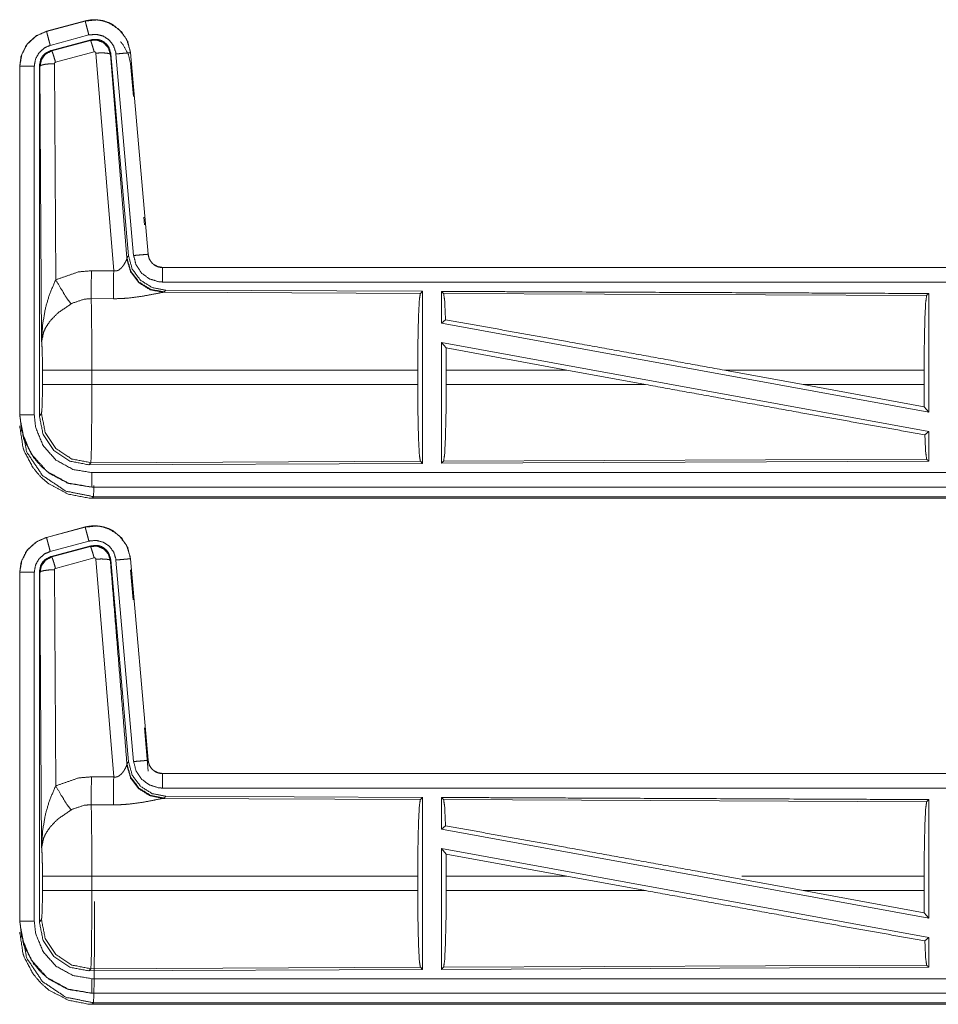
# Model space of a CAD drawing. Units: inches. Extents: x 50 to 107, y 15 to 156.
# Drawn here: x 82 to 85, y 62 to 65 of the extents above; entities that cross this region are included whole.
import ezdxf

# ---------------------------------------------------------------- set-up
doc = ezdxf.new("R2010")
doc.units = ezdxf.units.IN
doc.header["$MEASUREMENT"] = 0
doc.layers.add('customer front', color=7, linetype='Continuous', true_color=0xffffff)

msp = doc.modelspace()

# ---------------------------------------------------------------- linework, layer by layer
at = {"layer": 'customer front', "color": 2, "linetype": 'Continuous', "lineweight": 18}
for p, q in [((82.1552, 65.434), (82.0216, 65.3982)), ((82.0217, 65.3978), (82.1553, 65.4336)), ((82.1552, 65.434), (82.1553, 65.4336)), ((82.0216, 65.3982), (82.0217, 65.3978)), ((82.0346, 65.3495), (82.1682, 65.3853)), ((82.0377, 65.3321), (82.1751, 65.369)), ((82.0398, 65.3306), (82.1734, 65.3666)), ((82.1734, 65.3666), (82.1751, 65.369)), ((82.0377, 65.3321), (82.0398, 65.3306)), ((82.1864, 65.327), (82.0527, 65.291)), ((82.2539, 64.5696), (82.1926, 65.3226)), ((82.2424, 65.3183), (82.2996, 64.6152)), ((82.2441, 65.3207), (82.3053, 64.6214)), ((82.2618, 65.3198), (82.3228, 64.6227)), ((82.312, 65.3242), (82.3116, 65.3242)), ((82.3116, 65.3242), (82.3726, 64.6271)), ((82.373, 64.6271), (82.312, 65.3242)), ((81.929, 65.2775), (81.929, 64.0713)), ((81.929, 65.2775), (81.9294, 65.2775)), ((81.9294, 64.0713), (81.9294, 65.2775)), ((81.9794, 64.0713), (81.9794, 65.2775)), ((81.9991, 65.2774), (81.9969, 65.279)), ((82.0049, 64.3243), (81.9991, 65.2774)), ((82.049, 65.2861), (82.0536, 64.5388)), ((82.312, 65.2862), (82.322, 65.1721)), ((82.3584, 64.7554), (82.3607, 64.7293)), ((82.373, 64.6271), (82.3726, 64.6271)), ((82.2989, 64.6105), (82.2996, 64.6152)), ((82.2996, 64.6152), (82.3053, 64.6214)), ((82.1768, 64.57), (82.2539, 64.5696)), ((87.9542, 64.5815), (82.4227, 64.5815)), ((82.4227, 64.5815), (82.4227, 64.5811)), ((82.4227, 64.5811), (86.9143, 64.5811)), ((82.4284, 64.4967), (82.4247, 64.4956)), ((82.4247, 64.4956), (83.3138, 64.4917)), ((82.4341, 64.5028), (82.4284, 64.4967)), ((82.4341, 64.5028), (83.3211, 64.499)), ((83.3138, 64.4917), (83.3211, 64.499)), ((83.3942, 64.4913), (83.3869, 64.4987)), ((83.3942, 64.4913), (85.0638, 64.4841)), ((85.0638, 64.4841), (85.0711, 64.4913)), ((85.0711, 64.4913), (85.0711, 64.081)), ((82.2533, 64.4733), (82.1762, 64.4737)), ((83.3869, 64.3889), (83.4009, 64.4006)), ((83.3869, 64.3889), (85.0711, 64.081)), ((83.3869, 64.322), (83.3869, 63.9043)), ((83.3869, 64.322), (83.4027, 64.303)), ((83.3869, 64.322), (85.0711, 64.0141)), ((83.4031, 64.2264), (83.4027, 64.303)), ((83.4027, 64.303), (83.82, 64.2264)), ((82.0076, 64.1766), (82.0076, 64.2264)), ((83.3048, 64.2264), (82.1783, 64.2264)), ((82.1783, 64.2264), (82.1783, 64.1766)), ((83.3048, 64.2264), (83.3048, 64.1766)), ((83.4031, 64.2264), (83.4031, 64.1766)), ((83.82, 64.2264), (83.4031, 64.2264)), ((84.0925, 64.1766), (83.82, 64.2264)), ((84.6373, 64.1766), (84.3652, 64.2264)), ((85.0551, 64.2264), (84.3652, 64.2264)), ((85.0551, 64.2264), (85.0551, 64.1766)), ((82.1783, 64.1766), (83.3048, 64.1766)), ((83.4031, 64.1766), (84.0925, 64.1766)), ((84.6373, 64.1766), (85.0555, 64.0997)), ((84.6373, 64.1766), (85.0551, 64.1766)), ((85.0555, 64.0997), (85.0551, 64.1766)), ((85.0555, 64.0997), (85.0711, 64.081)), ((81.929, 64.0713), (81.9294, 64.0713)), ((81.9969, 64.0689), (82.0043, 64.0762)), ((85.0575, 64.0027), (85.0711, 64.0141)), ((85.0711, 64.0141), (85.0711, 63.9117)), ((83.3138, 63.9113), (82.1749, 63.9064)), ((83.3211, 63.904), (83.3138, 63.9113)), ((85.0711, 63.9117), (83.3869, 63.9043)), ((83.3869, 63.9043), (83.3942, 63.9117)), ((85.0638, 63.919), (83.3942, 63.9117)), ((85.0711, 63.9117), (85.0638, 63.919)), ((82.1749, 63.9064), (82.1676, 63.899)), ((83.3211, 63.904), (82.1676, 63.899)), ((82.1788, 63.8215), (82.1788, 63.8219)), ((82.1788, 63.8219), (86.9143, 63.8219)), ((87.9542, 63.8215), (82.1788, 63.8215)), ((82.1842, 63.7888), (82.1788, 63.7835)), ((82.1788, 63.7835), (87.9542, 63.7835)), ((87.3884, 63.7888), (82.1842, 63.7888)), ((82.1552, 63.684), (82.0216, 63.6482)), ((82.0217, 63.6478), (82.1553, 63.6836)), ((82.1552, 63.684), (82.1553, 63.6836)), ((82.0216, 63.6482), (82.0217, 63.6478)), ((82.0346, 63.5995), (82.1682, 63.6353)), ((82.0377, 63.5821), (82.1751, 63.619)), ((82.0398, 63.5805), (82.1734, 63.6166)), ((82.0377, 63.5821), (82.0398, 63.5805)), ((82.1864, 63.577), (82.0527, 63.541)), ((82.2539, 62.8196), (82.1926, 63.5726)), ((82.2441, 63.5707), (82.2424, 63.5683)), ((82.2441, 63.5707), (82.3053, 62.8714)), ((82.2618, 63.5698), (82.3228, 62.8727)), ((82.3116, 63.5742), (82.3726, 62.8771)), ((82.312, 63.5742), (82.3116, 63.5742)), ((82.373, 62.8771), (82.312, 63.5742)), ((82.049, 63.5361), (82.0536, 62.7888)), ((82.312, 63.5362), (82.3211, 63.4317)), ((81.929, 63.5275), (81.929, 62.3213)), ((81.929, 63.5275), (81.9294, 63.5275)), ((81.9294, 62.3213), (81.9294, 63.5275)), ((81.9794, 62.3213), (81.9794, 63.5275)), ((81.9991, 63.5274), (81.9969, 63.529)), ((82.0049, 62.5743), (81.9991, 63.5274)), ((82.3598, 62.9893), (82.373, 62.8391)), ((82.2989, 62.8605), (82.2996, 62.8652)), ((82.2996, 62.8652), (82.3053, 62.8714)), ((82.373, 62.8771), (82.3726, 62.8771)), ((82.1768, 62.82), (82.2539, 62.8196)), ((87.9542, 62.8315), (82.4227, 62.8315)), ((82.4227, 62.8315), (82.4227, 62.8311)), ((82.4227, 62.8311), (86.9143, 62.8311)), ((82.4341, 62.7528), (82.4284, 62.7466)), ((82.4341, 62.7528), (83.3211, 62.749)), ((82.2533, 62.7233), (82.1762, 62.7237)), ((82.4284, 62.7466), (82.4247, 62.7456)), ((82.4247, 62.7456), (83.3138, 62.7417)), ((83.3138, 62.7417), (83.3211, 62.749)), ((83.3942, 62.7413), (83.3869, 62.7487)), ((83.3942, 62.7413), (85.0638, 62.7341)), ((85.0638, 62.7341), (85.0711, 62.7413)), ((85.0711, 62.7413), (85.0711, 62.331)), ((83.3869, 62.6389), (83.4009, 62.6506)), ((83.3869, 62.6389), (85.0711, 62.331)), ((83.3869, 62.572), (83.3869, 62.1543)), ((83.3869, 62.572), (83.4027, 62.553)), ((83.3869, 62.572), (85.0711, 62.2641)), ((83.4031, 62.4764), (83.4027, 62.553)), ((83.4027, 62.553), (83.82, 62.4764)), ((82.0076, 62.4266), (82.0076, 62.4764)), ((83.3048, 62.4764), (82.1783, 62.4764)), ((82.1783, 62.4764), (82.1783, 62.4266)), ((83.3048, 62.4764), (83.3048, 62.4266)), ((83.4031, 62.4764), (83.4031, 62.4266)), ((83.82, 62.4764), (83.4031, 62.4764)), ((84.0925, 62.4266), (83.82, 62.4764)), ((84.6373, 62.4266), (84.3652, 62.4764)), ((85.0551, 62.4764), (84.4244, 62.4764)), ((85.0551, 62.4764), (85.0551, 62.4266)), ((82.1783, 62.4266), (83.3048, 62.4266)), ((83.4031, 62.4266), (84.0925, 62.4266)), ((84.6373, 62.4266), (85.0555, 62.3497)), ((84.6373, 62.4266), (85.0551, 62.4266)), ((85.0555, 62.3497), (85.0551, 62.4266)), ((85.0555, 62.3497), (85.0711, 62.331)), ((81.929, 62.3213), (81.9294, 62.3213)), ((81.9969, 62.3189), (82.0043, 62.3262)), ((85.0575, 62.2527), (85.0711, 62.2641)), ((85.0711, 62.2641), (85.0711, 62.1617)), ((82.1749, 62.1564), (82.1676, 62.149)), ((83.3211, 62.154), (82.1676, 62.149)), ((83.3138, 62.1613), (82.1749, 62.1564)), ((83.3211, 62.154), (83.3138, 62.1613)), ((85.0711, 62.1617), (83.3869, 62.1543)), ((83.3869, 62.1543), (83.3942, 62.1617)), ((85.0638, 62.169), (83.3942, 62.1617)), ((85.0711, 62.1617), (85.0638, 62.169)), ((82.1788, 62.0719), (86.9143, 62.0719)), ((82.1788, 62.0715), (82.1788, 62.0719)), ((87.9542, 62.0715), (82.1788, 62.0715)), ((82.1842, 62.0388), (82.1788, 62.0335)), ((87.3884, 62.0388), (82.1842, 62.0388)), ((82.1788, 62.0335), (87.9542, 62.0335))]:
    msp.add_line(p, q, dxfattribs=at)
for points, knots in [([(82.312, 65.3242), (82.3022, 65.3629), (82.2816, 65.3956), (82.2522, 65.4202), (82.2384, 65.4274), (82.2165, 65.4348), (82.1919, 65.4382), (82.178, 65.4379), (82.1552, 65.434)], [0, 0, 0.183431, 0.361302, 0.537538, 0.609424, 0.715406, 0.829666, 0.893482, 1, 1]), ([(82.1553, 65.4336), (82.1969, 65.4375), (82.2164, 65.4344), (82.2376, 65.4273), (82.2725, 65.4044), (82.2978, 65.3711), (82.3107, 65.3315), (82.3116, 65.3242)], [0, 0, 0.193151, 0.284305, 0.3872, 0.580245, 0.773315, 0.965967, 1, 1]), ([(82.1682, 65.3853), (82.1634, 65.4034), (82.1592, 65.4189), (82.1578, 65.4241), (82.1564, 65.4294), (82.1559, 65.4315), (82.1553, 65.4336)], [0, 0, 0.374838, 0.695035, 0.80457, 0.914072, 0.95699, 1, 1]), ([(82.0216, 65.3982), (81.9854, 65.382), (81.9567, 65.356), (81.9494, 65.3459), (81.9337, 65.3114), (81.929, 65.2775)], [0, 0, 0.243391, 0.480665, 0.557171, 0.789686, 1, 1]), ([(81.9294, 65.2775), (81.9364, 65.3187), (81.9567, 65.3553), (81.9879, 65.3831), (82.0217, 65.3978)], [0, 0, 0.257756, 0.515564, 0.773069, 1, 1]), ([(82.0346, 65.3495), (82.0322, 65.3586), (82.0277, 65.3753), (82.0256, 65.3831), (82.0242, 65.3883), (82.0228, 65.3936), (82.0217, 65.3978)], [0, 0, 0.187472, 0.534921, 0.695059, 0.804564, 0.914103, 1, 1]), ([(82.1682, 65.3853), (82.1932, 65.3876), (82.2175, 65.3816), (82.2384, 65.3678), (82.2535, 65.348), (82.2613, 65.3242), (82.2615, 65.322), (82.2618, 65.3198)], [0, 0, 0.193396, 0.386811, 0.579875, 0.772961, 0.965941, 0.982992, 1, 1]), ([(81.9794, 65.2775), (81.9836, 65.3022), (81.9957, 65.3241), (82.0144, 65.3407), (82.0346, 65.3495)], [0, 0, 0.257723, 0.515507, 0.772936, 1, 1]), ([(82.1734, 65.3666), (82.1967, 65.3677), (82.2184, 65.3591), (82.2188, 65.3588), (82.2192, 65.3585), (82.2347, 65.3419), (82.2352, 65.341), (82.2423, 65.319), (82.2424, 65.3183)], [0, 0, 0.244525, 0.48939, 0.494644, 0.499804, 0.738459, 0.749928, 0.992447, 1, 1]), ([(82.1864, 65.327), (82.182, 65.3424), (82.178, 65.3551), (82.1766, 65.3593), (82.1751, 65.3634), (82.1743, 65.365), (82.1734, 65.3666)], [0, 0, 0.384721, 0.701676, 0.808223, 0.914675, 0.957407, 1, 1]), ([(82.1751, 65.369), (82.1989, 65.37), (82.2046, 65.3683), (82.2104, 65.3666), (82.2209, 65.3609), (82.2299, 65.353), (82.2334, 65.3482), (82.2369, 65.3434), (82.2441, 65.3207)], [0, 0, 0.249337, 0.312001, 0.374711, 0.499985, 0.62533, 0.688028, 0.750712, 1, 1]), ([(82.2774, 65.3621), (82.2814, 65.3575), (82.2854, 65.3529), (82.3044, 65.3195), (82.312, 65.2862)], [0, 0, 0.071775, 0.143557, 0.597613, 1, 1]), ([(81.9969, 65.279), (82.0021, 65.3023), (82.0083, 65.3125), (82.0166, 65.3212), (82.0377, 65.3321)], [0, 0, 0.332652, 0.500027, 0.667345, 1, 1]), ([(81.9991, 65.2774), (82.0044, 65.301), (82.0189, 65.3198), (82.0397, 65.3305), (82.0397, 65.3305), (82.0398, 65.3305)], [0, 0, 0.338404, 0.671452, 0.999529, 0.999818, 1, 1]), ([(82.0527, 65.291), (82.0483, 65.3064), (82.0444, 65.319), (82.0429, 65.3232), (82.0414, 65.3274), (82.0406, 65.329), (82.0398, 65.3305)], [0, 0, 0.38466, 0.701674, 0.808222, 0.914674, 0.957407, 1, 1]), ([(82.1926, 65.3226), (82.1926, 65.3226), (82.1926, 65.3227), (82.1923, 65.3237), (82.1919, 65.3248), (82.1912, 65.3255), (82.1905, 65.3263), (82.1895, 65.3267), (82.1885, 65.3271), (82.1864, 65.327)], [0, 0, 0.003756, 0.006852, 0.134646, 0.261958, 0.386311, 0.511178, 0.632523, 0.754845, 1, 1]), ([(82.1926, 65.3226), (82.2111, 65.3234), (82.227, 65.3229), (82.2379, 65.3211), (82.2402, 65.3197), (82.2424, 65.3183)], [0, 0, 0.364767, 0.677277, 0.89574, 0.94789, 1, 1]), ([(82.2618, 65.3198), (82.2805, 65.3214), (82.2964, 65.3228), (82.3073, 65.3238), (82.3116, 65.3242)], [0, 0, 0.374839, 0.695004, 0.914067, 1, 1]), ([(81.9794, 65.2775), (81.97, 65.2775), (81.9527, 65.2775), (81.9392, 65.2775), (81.9316, 65.2775), (81.9294, 65.2775)], [0, 0, 0.187467, 0.534914, 0.804586, 0.957009, 1, 1]), ([(81.9969, 64.0689), (81.9969, 64.2819), (81.9969, 64.8869), (81.9969, 65.279)], [0, 0, 0.175992, 0.675992, 1, 1]), ([(82.049, 65.2861), (82.0303, 65.2854), (82.0143, 65.2835), (82.0088, 65.2821), (82.0033, 65.2807), (82.0012, 65.2791), (81.9991, 65.2774)], [0, 0, 0.363859, 0.676574, 0.786171, 0.895676, 0.947876, 1, 1]), ([(82.0527, 65.291), (82.0517, 65.2905), (82.0508, 65.29), (82.0501, 65.2891), (82.0495, 65.2883), (82.0493, 65.2872), (82.049, 65.2861)], [0, 0, 0.163687, 0.327837, 0.494491, 0.66035, 0.830665, 1, 1]), ([(82.3228, 64.6227), (82.3414, 64.6244), (82.3574, 64.6258), (82.3628, 64.6262), (82.3704, 64.6269), (82.3726, 64.6271)], [0, 0, 0.374839, 0.695134, 0.804612, 0.95711, 1, 1]), ([(82.3726, 64.6271), (82.3768, 64.6107), (82.3863, 64.5967), (82.3897, 64.5937), (82.3931, 64.5907), (82.3999, 64.5866), (82.407, 64.5836), (82.416, 64.5815), (82.4227, 64.5811)], [0, 0, 0.227072, 0.454021, 0.514621, 0.575163, 0.681735, 0.785181, 0.909389, 1, 1]), ([(82.4227, 64.5815), (82.4071, 64.584), (82.3933, 64.5911), (82.3912, 64.5928), (82.389, 64.5946), (82.3825, 64.6018), (82.3798, 64.6064), (82.3771, 64.611), (82.3754, 64.6155), (82.3742, 64.6213), (82.373, 64.6271)], [0, 0, 0.214116, 0.423502, 0.461486, 0.499538, 0.630607, 0.702704, 0.774757, 0.839689, 0.919854, 1, 1]), ([(82.2538, 64.5696), (82.2576, 64.5694), (82.2613, 64.5692), (82.2683, 64.571), (82.2704, 64.5721), (82.2724, 64.5732), (82.2807, 64.5801), (82.2838, 64.5839), (82.2869, 64.5877), (82.2888, 64.5906), (82.2907, 64.5936), (82.2962, 64.6038), (82.2969, 64.6056), (82.2977, 64.6074), (82.2983, 64.6089), (82.2989, 64.6105)], [0, 0, 0.056615, 0.113236, 0.224344, 0.259632, 0.294832, 0.457966, 0.532383, 0.606736, 0.660267, 0.713715, 0.889548, 0.919296, 0.948993, 0.974513, 1, 1]), ([(82.4247, 64.4956), (82.3797, 64.5045), (82.3407, 64.529), (82.3125, 64.5659), (82.2989, 64.6105)], [0, 0, 0.247575, 0.496786, 0.747821, 1, 1]), ([(82.4284, 64.4967), (82.3815, 64.5057), (82.3411, 64.531), (82.3124, 64.5693), (82.2996, 64.6152)], [0, 0, 0.249961, 0.499989, 0.750019, 1, 1]), ([(82.3053, 64.6214), (82.3181, 64.5754), (82.3467, 64.5372), (82.3872, 64.5118), (82.4341, 64.5028)], [0, 0, 0.250046, 0.500014, 0.749987, 1, 1]), ([(82.3228, 64.6227), (82.3313, 64.5901), (82.3501, 64.5622), (82.3772, 64.5421), (82.4093, 64.532), (82.4227, 64.5311)], [0, 0, 0.227288, 0.454602, 0.681954, 0.909223, 1, 1]), ([(82.0536, 64.5388), (82.1331, 64.5664), (82.1768, 64.57)], [0, 0, 0.657375, 1, 1]), ([(82.1762, 64.4737), (82.1763, 64.4969), (82.1765, 64.5301), (82.1768, 64.57)], [0, 0, 0.240436, 0.585914, 1, 1]), ([(82.2533, 64.4733), (82.2533, 64.4815), (82.2535, 64.5008), (82.2535, 64.5121), (82.2536, 64.5298), (82.2537, 64.5393), (82.2538, 64.5696)], [0, 0, 0.08472, 0.285802, 0.402232, 0.586005, 0.68472, 1, 1]), ([(82.4227, 64.5311), (82.4227, 64.5405), (82.4227, 64.5579), (82.4227, 64.5713), (82.4227, 64.5789), (82.4227, 64.5811)], [0, 0, 0.187492, 0.534984, 0.804691, 0.957134, 1, 1]), ([(82.0049, 64.3243), (82.0049, 64.3246), (82.0049, 64.3248), (82.0081, 64.3832), (82.0183, 64.442), (82.0327, 64.4905), (82.0536, 64.5388)], [0, 0, 0.001174, 0.002348, 0.265889, 0.534917, 0.762654, 1, 1]), ([(82.0536, 64.5388), (82.0741, 64.5037), (82.0924, 64.4748), (82.1065, 64.4553)], [0, 0, 0.411244, 0.756792, 1, 1]), ([(82.4227, 64.5311), (85.104, 64.5311), (86.9143, 64.5311)], [0, 0, 0.59695, 1, 1]), ([(82.4247, 64.4956), (82.4197, 64.4948), (82.3911, 64.489), (82.3519, 64.4816), (82.3056, 64.4756), (82.2799, 64.4738), (82.2533, 64.4733)], [0, 0, 0.02915, 0.197312, 0.428002, 0.69743, 0.846517, 1, 1]), ([(83.3048, 64.2264), (83.3055, 64.3259), (83.3074, 64.4108), (83.3103, 64.4689), (83.3138, 64.4917)], [0, 0, 0.374405, 0.694326, 0.91329, 1, 1]), ([(83.3211, 64.499), (83.3211, 64.4969), (83.3211, 64.1994), (83.3211, 63.904)], [0, 0, 0.003447, 0.503453, 1, 1]), ([(83.3869, 64.4987), (83.8244, 64.4968), (84.6665, 64.4931), (85.0711, 64.4913)], [0, 0, 0.259768, 0.759768, 1, 1]), ([(83.3869, 64.4987), (83.3869, 64.4968), (83.3869, 64.4419), (83.3869, 64.3889)], [0, 0, 0.017442, 0.517383, 1, 1]), ([(83.4009, 64.4006), (83.3977, 64.4686), (83.3942, 64.4913)], [0, 0, 0.747165, 1, 1]), ([(82.1065, 64.4553), (82.0635, 64.4258), (82.0568, 64.42), (82.0336, 64.3957), (82.0193, 64.3744), (82.0122, 64.3594), (82.0049, 64.3246), (82.0049, 64.3245), (82.0049, 64.3243)], [0, 0, 0.302081, 0.35306, 0.548034, 0.696216, 0.792316, 0.998227, 0.999132, 1, 1]), ([(82.1762, 64.4737), (82.1514, 64.4716), (82.1115, 64.4581), (82.109, 64.4567), (82.1065, 64.4553)], [0, 0, 0.341442, 0.920915, 0.960475, 1, 1]), ([(82.1762, 64.4737), (82.1762, 64.4736), (82.1762, 64.4734), (82.177, 64.4335), (82.1773, 64.4142), (82.178, 64.3406), (82.1783, 64.2264)], [0, 0, 0.000553, 0.00108, 0.162538, 0.240466, 0.538105, 1, 1]), ([(85.0551, 64.2264), (85.0558, 64.323), (85.0576, 64.4055), (85.0605, 64.4619), (85.0638, 64.4841)], [0, 0, 0.37439, 0.694322, 0.913302, 1, 1]), ([(83.4009, 64.4006), (83.8227, 64.325), (84.3652, 64.2264)], [0, 0, 0.437334, 1, 1]), ([(82.0076, 64.2264), (82.0073, 64.2688), (82.0064, 64.3033), (82.005, 64.3234), (82.0049, 64.3243)], [0, 0, 0.432948, 0.78507, 0.990602, 1, 1]), ([(82.1783, 64.2264), (82.1463, 64.2264), (82.087, 64.2264), (82.041, 64.2264), (82.0223, 64.2264), (82.0076, 64.2264)], [0, 0, 0.187257, 0.534681, 0.804426, 0.914002, 1, 1]), ([(82.0043, 64.0763), (82.0057, 64.0871), (82.0069, 64.1148), (82.0076, 64.154), (82.0076, 64.1766)], [0, 0, 0.109447, 0.384998, 0.775427, 1, 1]), ([(82.1783, 64.1766), (82.1463, 64.1766), (82.087, 64.1766), (82.041, 64.1766), (82.0223, 64.1766), (82.0076, 64.1766)], [0, 0, 0.187257, 0.534681, 0.804426, 0.914002, 1, 1]), ([(82.1783, 64.1766), (82.1782, 64.1158), (82.178, 64.0753), (82.1775, 64.0102), (82.1773, 63.9888), (82.1764, 63.9357), (82.1749, 63.9064)], [0, 0, 0.224821, 0.374759, 0.615653, 0.69495, 0.891307, 1, 1]), ([(83.3138, 63.9113), (83.3103, 63.9341), (83.3074, 63.9922), (83.3055, 64.0771), (83.3048, 64.1766)], [0, 0, 0.086732, 0.305691, 0.625604, 1, 1]), ([(83.3942, 63.9117), (83.3977, 63.9344), (83.4005, 63.9925), (83.4025, 64.0773), (83.4031, 64.1766)], [0, 0, 0.08682, 0.305823, 0.62572, 1, 1]), ([(84.0925, 64.1766), (84.6287, 64.0793), (85.0575, 64.0027)], [0, 0, 0.555775, 1, 1]), ([(81.929, 64.0713), (81.9417, 63.9926), (81.9444, 63.9849), (81.9772, 63.9238), (82.0022, 63.8947), (82.0311, 63.8699), (82.0924, 63.8369), (82.096, 63.8357), (82.0996, 63.8344), (82.1788, 63.8215)], [0, 0, 0.203952, 0.224865, 0.401842, 0.500013, 0.597377, 0.775154, 0.785016, 0.794873, 1, 1]), ([(82.1788, 63.8219), (82.0962, 63.836), (82.0229, 63.8766), (81.9673, 63.9392), (81.9355, 64.0166), (81.9294, 64.0713)], [0, 0, 0.214801, 0.429729, 0.644315, 0.858793, 1, 1]), ([(81.9794, 64.0713), (81.97, 64.0713), (81.9527, 64.0713), (81.9392, 64.0713), (81.9316, 64.0713), (81.9294, 64.0713)], [0, 0, 0.187467, 0.534914, 0.804586, 0.957009, 1, 1]), ([(82.1788, 63.8719), (82.1128, 63.8831), (82.0541, 63.9156), (82.0097, 63.9657), (81.9842, 64.0276), (81.9794, 64.0713)], [0, 0, 0.214841, 0.429742, 0.64428, 0.858779, 1, 1]), ([(82.1676, 63.899), (82.1023, 63.9117), (82.047, 63.9485), (82.0099, 64.0037), (81.9969, 64.0689)], [0, 0, 0.250045, 0.499997, 0.749963, 1, 1]), ([(82.1749, 63.9064), (82.1097, 63.9191), (82.0544, 63.9559), (82.0173, 64.0111), (82.0043, 64.0763)], [0, 0, 0.249952, 0.499982, 0.750026, 1, 1]), ([(82.1788, 63.7835), (82.1686, 63.7837), (82.0965, 63.7975), (82.0284, 63.8339), (82.0022, 63.8567), (81.9752, 63.8886), (81.9444, 63.9469), (81.9407, 63.9577), (81.929, 64.0333)], [0, 0, 0.026158, 0.213844, 0.411097, 0.499919, 0.606721, 0.775072, 0.804392, 1, 1]), ([(81.9343, 64.0387), (81.9534, 63.9431), (82.0076, 63.8621), (82.0886, 63.8079), (82.1842, 63.7888)], [0, 0, 0.249969, 0.500011, 0.750044, 1, 1]), ([(85.0638, 63.919), (85.0605, 63.9411), (85.0575, 64.0027)], [0, 0, 0.266046, 1, 1]), ([(82.1788, 63.8719), (82.1788, 63.8625), (82.1788, 63.8452), (82.1788, 63.8317), (82.1788, 63.8262), (82.1788, 63.8219)], [0, 0, 0.187467, 0.534914, 0.804586, 0.914018, 1, 1]), ([(86.9143, 63.8719), (86.0092, 63.8719), (83.6414, 63.8719), (82.1788, 63.8719)], [0, 0, 0.191146, 0.691145, 1, 1]), ([(82.1856, 63.8268), (82.1856, 63.8268), (82.1842, 63.7888)], [0, 0, 0.000171, 1, 1]), ([(82.312, 63.5742), (82.3022, 63.6129), (82.2816, 63.6456), (82.2522, 63.6702), (82.2384, 63.6774), (82.2165, 63.6848), (82.1919, 63.6882), (82.178, 63.6879), (82.1552, 63.684)], [0, 0, 0.18346, 0.361307, 0.537543, 0.609428, 0.715402, 0.829666, 0.893481, 1, 1]), ([(82.1553, 63.6836), (82.1969, 63.6875), (82.2164, 63.6844), (82.2376, 63.6773), (82.2725, 63.6544), (82.2978, 63.6211), (82.3107, 63.5815), (82.3116, 63.5742)], [0, 0, 0.193151, 0.284305, 0.3872, 0.580245, 0.773315, 0.965967, 1, 1]), ([(82.1682, 63.6353), (82.1634, 63.6534), (82.1592, 63.6689), (82.1578, 63.6741), (82.1564, 63.6794), (82.1559, 63.6815), (82.1553, 63.6836)], [0, 0, 0.374838, 0.695035, 0.80457, 0.914072, 0.95699, 1, 1]), ([(82.0216, 63.6482), (81.9854, 63.632), (81.9567, 63.606), (81.9494, 63.5959), (81.9337, 63.5615), (81.929, 63.5275)], [0, 0, 0.24339, 0.480663, 0.557169, 0.789647, 1, 1]), ([(81.9294, 63.5275), (81.9364, 63.5687), (81.9567, 63.6053), (81.9879, 63.6331), (82.0217, 63.6478)], [0, 0, 0.257756, 0.515564, 0.773069, 1, 1]), ([(82.0346, 63.5995), (82.0298, 63.6176), (82.0256, 63.6331), (82.0242, 63.6383), (82.0228, 63.6436), (82.0217, 63.6478)], [0, 0, 0.374817, 0.695059, 0.804564, 0.914103, 1, 1]), ([(82.1682, 63.6353), (82.1932, 63.6376), (82.2175, 63.6316), (82.2384, 63.6178), (82.2535, 63.598), (82.2613, 63.5742), (82.2615, 63.572), (82.2618, 63.5698)], [0, 0, 0.193398, 0.386816, 0.57991, 0.772958, 0.96594, 0.982992, 1, 1]), ([(82.1734, 63.6166), (82.1967, 63.6177), (82.2184, 63.6091), (82.2188, 63.6088), (82.2192, 63.6085), (82.2347, 63.5919), (82.235, 63.5914), (82.2352, 63.5909), (82.2423, 63.569), (82.2424, 63.5683)], [0, 0, 0.24453, 0.489425, 0.494641, 0.4998, 0.73846, 0.744195, 0.749989, 0.992447, 1, 1]), ([(82.1864, 63.577), (82.1842, 63.5847), (82.182, 63.5924), (82.178, 63.6051), (82.1766, 63.6093), (82.1751, 63.6134), (82.1743, 63.615), (82.1734, 63.6166)], [0, 0, 0.192307, 0.384721, 0.701676, 0.808223, 0.914675, 0.957407, 1, 1]), ([(82.1751, 63.619), (82.1989, 63.62), (82.2104, 63.6167), (82.2209, 63.6109), (82.2299, 63.603), (82.2334, 63.5982), (82.2369, 63.5934), (82.2441, 63.5707)], [0, 0, 0.249334, 0.374687, 0.499992, 0.625335, 0.688032, 0.750715, 1, 1]), ([(81.9794, 63.5275), (81.9836, 63.5522), (81.9957, 63.5741), (82.0144, 63.5907), (82.0346, 63.5995)], [0, 0, 0.257723, 0.515507, 0.772936, 1, 1]), ([(81.9969, 63.529), (82.0021, 63.5523), (82.0083, 63.5625), (82.0166, 63.5712), (82.0377, 63.5821)], [0, 0, 0.332652, 0.500027, 0.667345, 1, 1]), ([(81.9991, 63.5274), (82.0044, 63.551), (82.0189, 63.5698), (82.0397, 63.5805), (82.0397, 63.5805), (82.0398, 63.5805)], [0, 0, 0.338404, 0.671452, 0.999529, 0.999818, 1, 1]), ([(82.0527, 63.541), (82.0483, 63.5564), (82.0444, 63.569), (82.0414, 63.5774), (82.0406, 63.579), (82.0398, 63.5805)], [0, 0, 0.38466, 0.701674, 0.914674, 0.957406, 1, 1]), ([(82.1926, 63.5726), (82.1926, 63.5726), (82.1926, 63.5727), (82.1923, 63.5737), (82.1919, 63.5748), (82.1912, 63.5755), (82.1905, 63.5763), (82.1895, 63.5767), (82.1885, 63.5771), (82.1864, 63.577)], [0, 0, 0.003756, 0.006852, 0.134646, 0.261958, 0.386311, 0.511177, 0.632803, 0.754845, 1, 1]), ([(82.1926, 63.5726), (82.2111, 63.5734), (82.227, 63.5729), (82.2379, 63.5711), (82.2402, 63.5697), (82.2424, 63.5683)], [0, 0, 0.364767, 0.677277, 0.89574, 0.94789, 1, 1]), ([(82.2424, 63.5683), (82.2845, 63.0511), (82.2996, 62.8652)], [0, 0, 0.735662, 1, 1]), ([(82.2618, 63.5698), (82.2805, 63.5714), (82.2964, 63.5728), (82.3073, 63.5738), (82.3116, 63.5742)], [0, 0, 0.374839, 0.695004, 0.914067, 1, 1]), ([(82.049, 63.5361), (82.0303, 63.5354), (82.0143, 63.5335), (82.0033, 63.5307), (81.9991, 63.5274)], [0, 0, 0.363843, 0.676543, 0.895605, 1, 1]), ([(82.0527, 63.541), (82.0517, 63.5405), (82.0508, 63.54), (82.0501, 63.5391), (82.0495, 63.5383), (82.0493, 63.5372), (82.049, 63.5361)], [0, 0, 0.16415, 0.327837, 0.494491, 0.66035, 0.830665, 1, 1]), ([(81.9794, 63.5275), (81.97, 63.5275), (81.9527, 63.5275), (81.9392, 63.5275), (81.9316, 63.5275), (81.9294, 63.5275)], [0, 0, 0.187467, 0.534914, 0.804586, 0.957009, 1, 1]), ([(81.9969, 62.3189), (81.9969, 62.5319), (81.9969, 63.1369), (81.9969, 63.529)], [0, 0, 0.175992, 0.675992, 1, 1]), ([(82.2538, 62.8196), (82.2576, 62.8194), (82.2613, 62.8192), (82.2683, 62.821), (82.2704, 62.8221), (82.2724, 62.8232), (82.2807, 62.8301), (82.2838, 62.8339), (82.2869, 62.8377), (82.2888, 62.8406), (82.2907, 62.8436), (82.2962, 62.8538), (82.2969, 62.8556), (82.2977, 62.8574), (82.2983, 62.8589), (82.2989, 62.8605)], [0, 0, 0.056615, 0.113236, 0.224344, 0.259632, 0.294832, 0.457966, 0.532383, 0.606736, 0.660184, 0.713715, 0.889548, 0.919296, 0.948993, 0.974513, 1, 1]), ([(82.4247, 62.7456), (82.3797, 62.7545), (82.3407, 62.7789), (82.3125, 62.8159), (82.2989, 62.8605)], [0, 0, 0.247572, 0.496762, 0.747823, 1, 1]), ([(82.4284, 62.7466), (82.3815, 62.7557), (82.3411, 62.781), (82.3124, 62.8193), (82.2996, 62.8652)], [0, 0, 0.249965, 0.499992, 0.750021, 1, 1]), ([(82.3053, 62.8714), (82.3181, 62.8254), (82.3467, 62.7871), (82.3872, 62.7618), (82.4341, 62.7528)], [0, 0, 0.250015, 0.500011, 0.749986, 1, 1]), ([(82.3228, 62.8727), (82.3414, 62.8744), (82.3574, 62.8758), (82.3628, 62.8762), (82.3704, 62.8769), (82.3726, 62.8771)], [0, 0, 0.374832, 0.695131, 0.80461, 0.957109, 1, 1]), ([(82.3228, 62.8727), (82.3313, 62.8401), (82.3501, 62.8122), (82.3772, 62.7921), (82.4093, 62.782), (82.4227, 62.7811)], [0, 0, 0.227324, 0.454631, 0.681951, 0.909226, 1, 1]), ([(82.3726, 62.8771), (82.3768, 62.8607), (82.3863, 62.8467), (82.3897, 62.8437), (82.3931, 62.8407), (82.3999, 62.8366), (82.407, 62.8336), (82.416, 62.8315), (82.4227, 62.8311)], [0, 0, 0.227072, 0.454021, 0.514563, 0.575163, 0.681735, 0.785181, 0.909389, 1, 1]), ([(82.4227, 62.8315), (82.4071, 62.834), (82.3933, 62.8411), (82.3912, 62.8428), (82.389, 62.8446), (82.3825, 62.8518), (82.3798, 62.8564), (82.3771, 62.861), (82.3754, 62.8655), (82.3742, 62.8713), (82.373, 62.8771)], [0, 0, 0.214125, 0.423479, 0.461465, 0.499518, 0.630592, 0.702692, 0.774748, 0.839683, 0.91985, 1, 1]), ([(82.0536, 62.7888), (82.1331, 62.8164), (82.1768, 62.82)], [0, 0, 0.657375, 1, 1]), ([(82.1762, 62.7237), (82.1763, 62.7469), (82.1765, 62.7801), (82.1768, 62.82)], [0, 0, 0.240436, 0.585914, 1, 1]), ([(82.2533, 62.7233), (82.2533, 62.7315), (82.2535, 62.7508), (82.2535, 62.7621), (82.2536, 62.7798), (82.2537, 62.7893), (82.2538, 62.8196)], [0, 0, 0.08472, 0.285802, 0.402232, 0.586005, 0.68472, 1, 1]), ([(82.4227, 62.7811), (82.4227, 62.7905), (82.4227, 62.8079), (82.4227, 62.8213), (82.4227, 62.8268), (82.4227, 62.8311)], [0, 0, 0.187492, 0.534984, 0.804691, 0.914137, 1, 1]), ([(82.0049, 62.5743), (82.0049, 62.5746), (82.0049, 62.5748), (82.0081, 62.6332), (82.0183, 62.692), (82.0327, 62.7405), (82.0536, 62.7888)], [0, 0, 0.001174, 0.002348, 0.265889, 0.534917, 0.762654, 1, 1]), ([(82.0536, 62.7888), (82.0741, 62.7537), (82.0924, 62.7248), (82.1065, 62.7053)], [0, 0, 0.411244, 0.756792, 1, 1]), ([(82.4227, 62.7811), (85.104, 62.7811), (86.9143, 62.7811)], [0, 0, 0.59695, 1, 1]), ([(83.3211, 62.749), (83.3211, 62.7469), (83.3211, 62.4494), (83.3211, 62.154)], [0, 0, 0.003447, 0.503453, 1, 1]), ([(82.1762, 62.7237), (82.1514, 62.7216), (82.1115, 62.7081), (82.109, 62.7067), (82.1065, 62.7053)], [0, 0, 0.341428, 0.920917, 0.960476, 1, 1]), ([(82.1762, 62.7237), (82.1762, 62.7236), (82.1762, 62.7234), (82.177, 62.6835), (82.1773, 62.6642), (82.178, 62.5906), (82.1783, 62.4764)], [0, 0, 0.000553, 0.00108, 0.162538, 0.240466, 0.538105, 1, 1]), ([(82.4247, 62.7456), (82.4197, 62.7448), (82.3911, 62.739), (82.3519, 62.7316), (82.3056, 62.7256), (82.2799, 62.7238), (82.2533, 62.7233)], [0, 0, 0.02915, 0.197312, 0.428003, 0.697427, 0.846517, 1, 1]), ([(83.3048, 62.4764), (83.3055, 62.5759), (83.3074, 62.6608), (83.3103, 62.7189), (83.3138, 62.7417)], [0, 0, 0.374405, 0.694326, 0.91329, 1, 1]), ([(83.3869, 62.7487), (83.3869, 62.7449), (83.3869, 62.6389)], [0, 0, 0.034824, 1, 1]), ([(83.3869, 62.7487), (83.8244, 62.7468), (84.6665, 62.7431), (85.0711, 62.7413)], [0, 0, 0.259768, 0.759768, 1, 1]), ([(83.4009, 62.6506), (83.3977, 62.7186), (83.3942, 62.7413)], [0, 0, 0.747217, 1, 1]), ([(85.0551, 62.4764), (85.0558, 62.573), (85.0576, 62.6555), (85.0605, 62.7119), (85.0638, 62.7341)], [0, 0, 0.37439, 0.694322, 0.913302, 1, 1]), ([(82.1065, 62.7053), (82.0635, 62.6758), (82.0568, 62.67), (82.0336, 62.6457), (82.0193, 62.6244), (82.0122, 62.6094), (82.0049, 62.5746), (82.0049, 62.5745), (82.0049, 62.5743)], [0, 0, 0.302081, 0.35306, 0.548034, 0.696216, 0.792316, 0.998227, 0.999094, 1, 1]), ([(83.4009, 62.6506), (83.8227, 62.575), (84.3652, 62.4764)], [0, 0, 0.437334, 1, 1]), ([(82.0076, 62.4764), (82.0073, 62.5188), (82.0064, 62.5533), (82.005, 62.5734), (82.0049, 62.5743)], [0, 0, 0.432948, 0.78507, 0.990602, 1, 1]), ([(82.1783, 62.4764), (82.1144, 62.4764), (82.0597, 62.4764), (82.0223, 62.4764), (82.0076, 62.4764)], [0, 0, 0.374514, 0.694849, 0.914002, 1, 1]), ([(82.0043, 62.3262), (82.0057, 62.3371), (82.0069, 62.3648), (82.0076, 62.404), (82.0076, 62.4266)], [0, 0, 0.109504, 0.385037, 0.775441, 1, 1]), ([(82.1783, 62.4266), (82.1463, 62.4266), (82.087, 62.4266), (82.041, 62.4266), (82.0223, 62.4266), (82.0076, 62.4266)], [0, 0, 0.187257, 0.534681, 0.804426, 0.914002, 1, 1]), ([(82.1783, 62.4266), (82.1782, 62.3658), (82.178, 62.3253), (82.1775, 62.2602), (82.1773, 62.2388), (82.1764, 62.1857), (82.1749, 62.1564)], [0, 0, 0.224821, 0.374759, 0.615653, 0.69495, 0.891307, 1, 1]), ([(83.3138, 62.1613), (83.3103, 62.1841), (83.3074, 62.2422), (83.3055, 62.3272), (83.3048, 62.4266)], [0, 0, 0.086708, 0.305691, 0.625629, 1, 1]), ([(83.3942, 62.1617), (83.3977, 62.1844), (83.4005, 62.2425), (83.4025, 62.3273), (83.4031, 62.4266)], [0, 0, 0.08682, 0.305823, 0.62572, 1, 1]), ([(84.0925, 62.4266), (84.6287, 62.3293), (85.0575, 62.2527)], [0, 0, 0.555775, 1, 1]), ([(82.1875, 62.3886), (82.1874, 62.3099), (82.1873, 62.2575), (82.1868, 62.1732), (82.1866, 62.1455), (82.1856, 62.0768), (82.1842, 62.0388)], [0, 0, 0.224947, 0.3748, 0.615756, 0.695022, 0.891382, 1, 1]), ([(81.929, 62.3213), (81.9417, 62.2426), (81.9444, 62.2349), (81.9772, 62.1738), (82.0022, 62.1447), (82.0311, 62.1199), (82.0924, 62.0869), (82.096, 62.0857), (82.0996, 62.0844), (82.1788, 62.0715)], [0, 0, 0.203952, 0.224865, 0.401842, 0.500013, 0.597377, 0.775154, 0.785016, 0.794873, 1, 1]), ([(81.9794, 62.3213), (81.9607, 62.3213), (81.9447, 62.3213), (81.9337, 62.3213), (81.9294, 62.3213)], [0, 0, 0.374805, 0.695023, 0.914018, 1, 1]), ([(82.1788, 62.0719), (82.0962, 62.086), (82.0229, 62.1266), (81.9673, 62.1892), (81.9355, 62.2666), (81.9294, 62.3213)], [0, 0, 0.214801, 0.429729, 0.644315, 0.858793, 1, 1]), ([(82.1788, 62.1219), (82.1128, 62.1331), (82.0541, 62.1656), (82.0097, 62.2157), (81.9842, 62.2776), (81.9794, 62.3213)], [0, 0, 0.214841, 0.429742, 0.64428, 0.858779, 1, 1]), ([(82.1676, 62.149), (82.1023, 62.1617), (82.047, 62.1985), (82.0099, 62.2537), (81.9969, 62.3189)], [0, 0, 0.250045, 0.499997, 0.749963, 1, 1]), ([(82.1749, 62.1564), (82.1097, 62.1691), (82.0544, 62.2059), (82.0173, 62.2611), (82.0043, 62.3262)], [0, 0, 0.249958, 0.499994, 0.750044, 1, 1]), ([(82.1788, 62.0335), (82.1686, 62.0337), (82.0965, 62.0475), (82.0284, 62.0838), (82.0022, 62.1067), (81.9752, 62.1386), (81.9444, 62.1969), (81.9407, 62.2077), (81.929, 62.2833)], [0, 0, 0.026158, 0.213844, 0.411088, 0.49992, 0.606722, 0.775073, 0.804393, 1, 1]), ([(81.9343, 62.2887), (81.9534, 62.1931), (82.0076, 62.1121), (82.0886, 62.0579), (82.1842, 62.0388)], [0, 0, 0.249969, 0.500011, 0.750044, 1, 1]), ([(85.0638, 62.169), (85.0605, 62.1911), (85.0575, 62.2527)], [0, 0, 0.266046, 1, 1]), ([(86.9143, 62.1219), (86.0092, 62.1219), (83.6414, 62.1219), (82.1788, 62.1219)], [0, 0, 0.191146, 0.691145, 1, 1]), ([(82.1788, 62.1219), (82.1788, 62.1125), (82.1788, 62.0952), (82.1788, 62.0817), (82.1788, 62.0741), (82.1788, 62.0719)], [0, 0, 0.187467, 0.534914, 0.804586, 0.957009, 1, 1])]:
    msp.add_open_spline(points, degree=1, knots=knots, dxfattribs=at)

doc.saveas('drawing.dxf')
